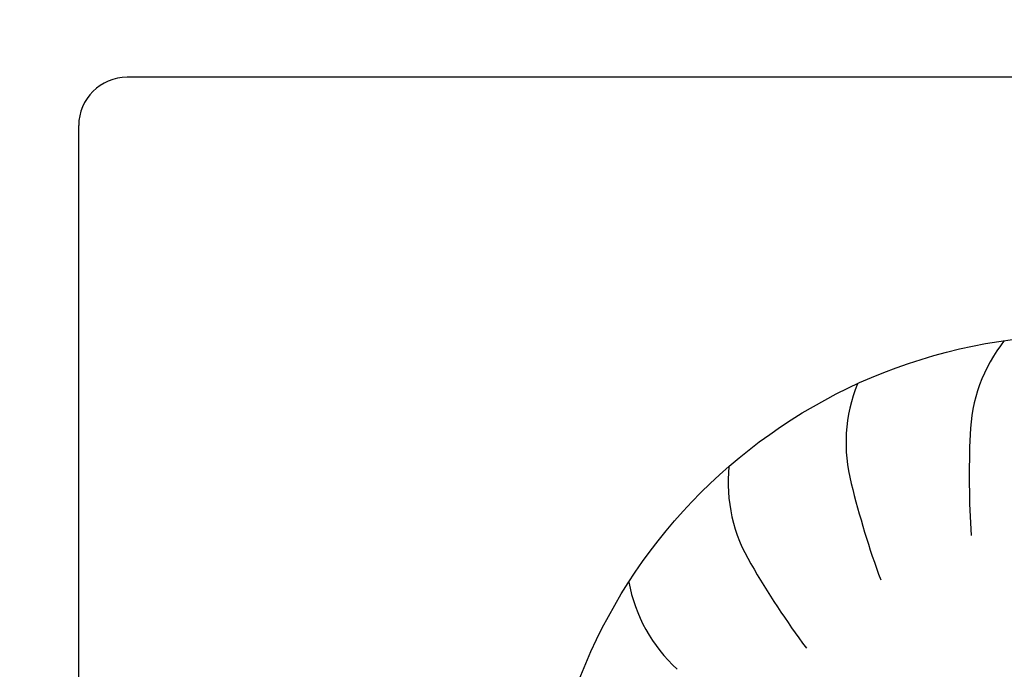
# Model space of a CAD drawing. Units: millimetres. Extents: x -180 to 7975, y -122 to 5841.
# Drawn here: x 2110 to 2476, y 3071 to 3313 of the extents above; entities that cross this region are included whole.
import ezdxf

# ---------------------------------------------------------------- set-up
doc = ezdxf.new("R2010")
doc.units = ezdxf.units.MM
doc.layers.add('1', color=7, linetype='Continuous')

# ---------------------------------------------------------------- blocks, each defined once
blk = doc.blocks.new('_1__1', base_point=(9875.198, 4787.206))
at = {"layer": '1', "linetype": 'Continuous'}
h = blk.add_hatch(dxfattribs=at)
h.set_pattern_fill('CUSTOM3', color=6, scale=0.01, angle=45, pattern_type=2)
h.set_pattern_definition([(45, (-1609.299478, -426.3123), (-0.014142135624, 1e-18), [])])
edge = h.paths.add_edge_path()
edge.add_arc((9471.776, 4389.187), 1.6, 180, 270, ccw=False)
edge.add_line((9470.176, 4389.187), (9470.176, 4389.67))
edge.add_arc((9470.826, 4390.137), 0.8, 180, 215.6591, ccw=False)
edge.add_line((9470.026, 4390.137), (9470.026, 4404.337))
edge.add_line((9470.026, 4404.337), (9468.926, 4404.337))
edge.add_line((9468.926, 4404.337), (9468.926, 4389.187))
edge.add_arc((9471.776, 4389.187), 2.85, 180, 270)
edge.add_line((9471.776, 4386.337), (9481.076, 4386.337))
edge.add_arc((9481.076, 4384.737), 1.6, 0, 90, ccw=False)
edge.add_line((9482.676, 4384.737), (9482.676, 4297.187))
edge.add_arc((9485.526, 4297.187), 2.85, 180, 269.9994)
edge.add_line((9485.526, 4294.337), (9663.326, 4294.337))
edge.add_arc((9663.326, 4297.187), 2.85, 270.0006, 360)
edge.add_line((9666.176, 4297.187), (9666.176, 4384.737))
edge.add_arc((9667.776, 4384.737), 1.6, 90, 180, ccw=False)
edge.add_line((9667.776, 4386.337), (9677.076, 4386.337))
edge.add_arc((9677.076, 4389.187), 2.85, 270, 360)
edge.add_line((9679.926, 4389.187), (9679.926, 4404.337))
edge.add_line((9679.926, 4404.337), (9678.826, 4404.337))
edge.add_line((9678.826, 4404.337), (9678.826, 4390.137))
edge.add_arc((9678.026, 4390.137), 0.8, 324.3409, 360, ccw=False)
edge.add_line((9678.676, 4389.67), (9678.676, 4389.187))
edge.add_arc((9677.076, 4389.187), 1.6, -90, 0, ccw=False)
edge.add_line((9677.076, 4387.587), (9667.776, 4387.587))
edge.add_arc((9667.776, 4384.737), 2.85, 90, 180)
edge.add_line((9664.926, 4384.737), (9664.926, 4297.187))
edge.add_arc((9663.326, 4297.187), 1.6, 270.0006, 360, ccw=False)
edge.add_line((9663.326, 4295.587), (9485.526, 4295.587))
edge.add_arc((9485.526, 4297.187), 1.6, 180, 269.9994, ccw=False)
edge.add_line((9483.926, 4297.187), (9483.926, 4384.737))
edge.add_arc((9481.076, 4384.737), 2.85, 0, 90)
edge.add_line((9481.076, 4387.587), (9471.776, 4387.587))
at = {"layer": '1', "color": 6, "linetype": 'Continuous'}
blk.add_line((9657.126, 4362.387), (9596.126, 4362.387), dxfattribs=at)
at = {"layer": '1', "color": 1, "linetype": 'Continuous'}
blk.add_line((9594.326, 4337.087), (9594.326, 4360.587), dxfattribs=at)
blk.add_circle((9631.626, 4332.787), 20, dxfattribs=at)
for centre, radius, start, end in [((9596.126, 4360.587), 1.8, 90, 180), ((9633.377, 4348.932), 5.871, 141.5426, 178.4224), ((9633.377, 4348.932), 5.871, 141.5426, 178.4224), ((9633.377, 4348.932), 5.871, 141.5426, 178.4224), ((9633.377, 4348.932), 5.871, 141.5426, 178.4224), ((9633.377, 4348.932), 5.871, 141.5426, 178.4224), ((9633.377, 4348.932), 5.871, 141.5426, 178.4224), ((9633.377, 4348.932), 5.871, 141.5426, 178.4224), ((9633.377, 4348.932), 5.871, 141.5426, 178.4224), ((9633.377, 4348.932), 5.871, 141.5426, 178.4224), ((9633.377, 4348.932), 5.871, 141.5426, 178.4224), ((9633.377, 4348.932), 5.871, 141.5426, 178.4224), ((9633.377, 4348.932), 5.871, 141.5426, 178.4224), ((9633.377, 4348.932), 5.871, 141.5426, 178.4224), ((9633.377, 4348.932), 5.871, 141.5426, 178.4224), ((9633.377, 4348.932), 5.871, 141.5426, 178.4224), ((9633.377, 4348.932), 5.871, 141.5426, 178.4224), ((9633.377, 4348.932), 5.871, 141.5426, 178.4224), ((9633.377, 4348.932), 5.871, 141.5426, 178.4224), ((9633.377, 4348.932), 5.871, 141.5426, 178.4224), ((9633.377, 4348.932), 5.871, 141.5426, 178.4224), ((9633.377, 4348.932), 5.871, 141.5426, 178.4224), ((9633.377, 4348.932), 5.871, 141.5426, 178.4224), ((9633.377, 4348.932), 5.871, 141.5426, 178.4224), ((9633.377, 4348.932), 5.871, 141.5426, 178.4224), ((9633.377, 4348.932), 5.871, 141.5426, 178.4224), ((9633.377, 4348.932), 5.871, 141.5426, 178.4224), ((9633.377, 4348.932), 5.871, 141.5426, 178.4224), ((9633.377, 4348.932), 5.871, 141.5426, 178.4224), ((9633.377, 4348.932), 5.871, 141.5426, 178.4224), ((9633.377, 4348.932), 5.871, 141.5426, 178.4224), ((9633.377, 4348.932), 5.871, 141.5426, 178.4224), ((9633.377, 4348.932), 5.871, 141.5426, 178.4224), ((9633.377, 4348.932), 5.871, 141.5426, 178.4224), ((9633.377, 4348.932), 5.871, 141.5426, 178.4224), ((9633.377, 4348.932), 5.871, 141.5426, 178.4224), ((9633.377, 4348.932), 5.871, 141.5426, 178.4224), ((9633.377, 4348.932), 5.871, 141.5426, 178.4224), ((9633.377, 4348.932), 5.871, 141.5426, 178.4224), ((9633.377, 4348.932), 5.871, 141.5426, 178.4224), ((9633.377, 4348.932), 5.871, 141.5426, 178.4224), ((9633.377, 4348.932), 5.871, 141.5426, 178.4224), ((9633.377, 4348.932), 5.871, 141.5426, 178.4224), ((9633.377, 4348.932), 5.871, 141.5426, 178.4224), ((9633.377, 4348.932), 5.871, 141.5426, 178.4224), ((9633.377, 4348.932), 5.871, 141.5426, 178.4224), ((9633.377, 4348.932), 5.871, 141.5426, 178.4224), ((9633.377, 4348.932), 5.871, 141.5426, 178.4224), ((9633.377, 4348.932), 5.871, 141.5426, 178.4224), ((9633.377, 4348.932), 5.871, 141.5426, 178.4224), ((9633.377, 4348.932), 5.871, 141.5426, 178.4224), ((9633.377, 4348.932), 5.871, 141.5426, 178.4224), ((9633.377, 4348.932), 5.871, 141.5426, 178.4224), ((9633.377, 4348.932), 5.871, 141.5426, 178.4224), ((9633.377, 4348.932), 5.871, 141.5426, 178.4224), ((9633.377, 4348.932), 5.871, 141.5426, 178.4224), ((9633.377, 4348.932), 5.871, 141.5426, 178.4224), ((9633.377, 4348.932), 5.871, 141.5426, 178.4224), ((9633.377, 4348.932), 5.871, 141.5426, 178.4224), ((9633.377, 4348.932), 5.871, 141.5426, 178.4224), ((9633.377, 4348.932), 5.871, 141.5426, 178.4224), ((9633.377, 4348.932), 5.871, 141.5426, 178.4224), ((9633.377, 4348.932), 5.871, 141.5426, 178.4224), ((9633.377, 4348.932), 5.871, 141.5426, 178.4224), ((9633.377, 4348.932), 5.871, 141.5426, 178.4224), ((9633.377, 4348.932), 5.871, 141.5426, 178.4224), ((9633.377, 4348.932), 5.871, 141.5426, 178.4224), ((9633.377, 4348.932), 5.871, 141.5426, 178.4224), ((9633.377, 4348.932), 5.871, 141.5426, 178.4224), ((9633.377, 4348.932), 5.871, 141.5426, 178.4224), ((9633.377, 4348.932), 5.871, 141.5426, 178.4224), ((9633.377, 4348.932), 5.871, 141.5426, 178.4224), ((9633.377, 4348.932), 5.871, 141.5426, 178.4224), ((9633.377, 4348.932), 5.871, 141.5426, 178.4224), ((9633.377, 4348.932), 5.871, 141.5426, 178.4224), ((9633.377, 4348.932), 5.871, 141.5426, 178.4224), ((9633.377, 4348.932), 5.871, 141.5426, 178.4224), ((9633.377, 4348.932), 5.871, 141.5426, 178.4224), ((9633.377, 4348.932), 5.871, 141.5426, 178.4224), ((9633.377, 4348.932), 5.871, 141.5426, 178.4224), ((9633.377, 4348.932), 5.871, 141.5426, 178.4224), ((9633.377, 4348.932), 5.871, 141.5426, 178.4224), ((9633.377, 4348.932), 5.871, 141.5426, 178.4224), ((9628.757, 4348.771), 5.871, 157.9062, 194.786), ((9628.757, 4348.771), 5.871, 157.9062, 194.786), ((9628.757, 4348.771), 5.871, 157.9062, 194.786), ((9628.757, 4348.771), 5.871, 157.9062, 194.786), ((9628.757, 4348.771), 5.871, 157.9062, 194.786), ((9628.757, 4348.771), 5.871, 157.9062, 194.786), ((9628.757, 4348.771), 5.871, 157.9062, 194.786), ((9628.757, 4348.771), 5.871, 157.9062, 194.786), ((9628.757, 4348.771), 5.871, 157.9062, 194.786), ((9628.757, 4348.771), 5.871, 157.9062, 194.786), ((9628.757, 4348.771), 5.871, 157.9062, 194.786), ((9628.757, 4348.771), 5.871, 157.9062, 194.786), ((9628.757, 4348.771), 5.871, 157.9062, 194.786), ((9628.757, 4348.771), 5.871, 157.9062, 194.786), ((9628.757, 4348.771), 5.871, 157.9062, 194.786), ((9628.757, 4348.771), 5.871, 157.9062, 194.786), ((9628.757, 4348.771), 5.871, 157.9062, 194.786), ((9628.757, 4348.771), 5.871, 157.9062, 194.786), ((9628.757, 4348.771), 5.871, 157.9062, 194.786), ((9628.757, 4348.771), 5.871, 157.9062, 194.786), ((9628.757, 4348.771), 5.871, 157.9062, 194.786), ((9628.757, 4348.771), 5.871, 157.9062, 194.786), ((9628.757, 4348.771), 5.871, 157.9062, 194.786), ((9628.757, 4348.771), 5.871, 157.9062, 194.786), ((9628.757, 4348.771), 5.871, 157.9062, 194.786), ((9628.757, 4348.771), 5.871, 157.9062, 194.786), ((9628.757, 4348.771), 5.871, 157.9062, 194.786), ((9628.757, 4348.771), 5.871, 157.9062, 194.786), ((9628.757, 4348.771), 5.871, 157.9062, 194.786), ((9628.757, 4348.771), 5.871, 157.9062, 194.786), ((9628.757, 4348.771), 5.871, 157.9062, 194.786), ((9628.757, 4348.771), 5.871, 157.9062, 194.786), ((9628.757, 4348.771), 5.871, 157.9062, 194.786), ((9628.757, 4348.771), 5.871, 157.9062, 194.786), ((9628.757, 4348.771), 5.871, 157.9062, 194.786), ((9628.757, 4348.771), 5.871, 157.9062, 194.786), ((9628.757, 4348.771), 5.871, 157.9062, 194.786), ((9628.757, 4348.771), 5.871, 157.9062, 194.786), ((9628.757, 4348.771), 5.871, 157.9062, 194.786), ((9628.757, 4348.771), 5.871, 157.9062, 194.786), ((9628.757, 4348.771), 5.871, 157.9062, 194.786), ((9628.757, 4348.771), 5.871, 157.9062, 194.786), ((9628.757, 4348.771), 5.871, 157.9062, 194.786), ((9628.757, 4348.771), 5.871, 157.9062, 194.786), ((9628.757, 4348.771), 5.871, 157.9062, 194.786), ((9628.757, 4348.771), 5.871, 157.9062, 194.786), ((9628.757, 4348.771), 5.871, 157.9062, 194.786), ((9628.757, 4348.771), 5.871, 157.9062, 194.786), ((9628.757, 4348.771), 5.871, 157.9062, 194.786), ((9628.757, 4348.771), 5.871, 157.9062, 194.786), ((9628.757, 4348.771), 5.871, 157.9062, 194.786), ((9628.757, 4348.771), 5.871, 157.9062, 194.786), ((9628.757, 4348.771), 5.871, 157.9062, 194.786), ((9628.757, 4348.771), 5.871, 157.9062, 194.786), ((9628.757, 4348.771), 5.871, 157.9062, 194.786), ((9628.757, 4348.771), 5.871, 157.9062, 194.786), ((9628.757, 4348.771), 5.871, 157.9062, 194.786), ((9628.757, 4348.771), 5.871, 157.9062, 194.786), ((9628.757, 4348.771), 5.871, 157.9062, 194.786), ((9628.757, 4348.771), 5.871, 157.9062, 194.786), ((9628.757, 4348.771), 5.871, 157.9062, 194.786), ((9628.757, 4348.771), 5.871, 157.9062, 194.786), ((9628.757, 4348.771), 5.871, 157.9062, 194.786), ((9628.757, 4348.771), 5.871, 157.9062, 194.786), ((9628.757, 4348.771), 5.871, 157.9062, 194.786), ((9628.757, 4348.771), 5.871, 157.9062, 194.786), ((9628.757, 4348.771), 5.871, 157.9062, 194.786), ((9628.757, 4348.771), 5.871, 157.9062, 194.786), ((9628.757, 4348.771), 5.871, 157.9062, 194.786), ((9628.757, 4348.771), 5.871, 157.9062, 194.786), ((9628.757, 4348.771), 5.871, 157.9062, 194.786), ((9628.757, 4348.771), 5.871, 157.9062, 194.786), ((9628.757, 4348.771), 5.871, 157.9062, 194.786), ((9628.757, 4348.771), 5.871, 157.9062, 194.786), ((9628.757, 4348.771), 5.871, 157.9062, 194.786), ((9628.757, 4348.771), 5.871, 157.9062, 194.786), ((9628.757, 4348.771), 5.871, 157.9062, 194.786), ((9628.757, 4348.771), 5.871, 157.9062, 194.786), ((9628.757, 4348.771), 5.871, 157.9062, 194.786), ((9628.757, 4348.771), 5.871, 157.9062, 194.786), ((9628.757, 4348.771), 5.871, 157.9062, 194.786), ((9628.757, 4348.771), 5.871, 157.9062, 194.786), ((9660.882, 4347.572), 33.409, 177.3904, 183.8414), ((9660.882, 4347.572), 33.409, 177.3904, 183.8414), ((9660.882, 4347.572), 33.409, 177.3904, 183.8414), ((9660.882, 4347.572), 33.409, 177.3904, 183.8414), ((9660.882, 4347.572), 33.409, 177.3904, 183.8414), ((9660.882, 4347.572), 33.409, 177.3904, 183.8414), ((9660.882, 4347.572), 33.409, 177.3904, 183.8414), ((9660.882, 4347.572), 33.409, 177.3904, 183.8414), ((9660.882, 4347.572), 33.409, 177.3904, 183.8414), ((9660.882, 4347.572), 33.409, 177.3904, 183.8414), ((9660.882, 4347.572), 33.409, 177.3904, 183.8414), ((9660.882, 4347.572), 33.409, 177.3904, 183.8414), ((9660.882, 4347.572), 33.409, 177.3904, 183.8414), ((9660.882, 4347.572), 33.409, 177.3904, 183.8414), ((9660.882, 4347.572), 33.409, 177.3904, 183.8414), ((9660.882, 4347.572), 33.409, 177.3904, 183.8414), ((9660.882, 4347.572), 33.409, 177.3904, 183.8414), ((9660.882, 4347.572), 33.409, 177.3904, 183.8414), ((9660.882, 4347.572), 33.409, 177.3904, 183.8414), ((9660.882, 4347.572), 33.409, 177.3904, 183.8414), ((9660.882, 4347.572), 33.409, 177.3904, 183.8414), ((9660.882, 4347.572), 33.409, 177.3904, 183.8414), ((9660.882, 4347.572), 33.409, 177.3904, 183.8414), ((9660.882, 4347.572), 33.409, 177.3904, 183.8414), ((9660.882, 4347.572), 33.409, 177.3904, 183.8414), ((9660.882, 4347.572), 33.409, 177.3904, 183.8414), ((9660.882, 4347.572), 33.409, 177.3904, 183.8414), ((9660.882, 4347.572), 33.409, 177.3904, 183.8414), ((9660.882, 4347.572), 33.409, 177.3904, 183.8414), ((9660.882, 4347.572), 33.409, 177.3904, 183.8414), ((9660.882, 4347.572), 33.409, 177.3904, 183.8414), ((9660.882, 4347.572), 33.409, 177.3904, 183.8414), ((9660.882, 4347.572), 33.409, 177.3904, 183.8414), ((9660.882, 4347.572), 33.409, 177.3904, 183.8414), ((9660.882, 4347.572), 33.409, 177.3904, 183.8414), ((9660.882, 4347.572), 33.409, 177.3904, 183.8414), ((9660.882, 4347.572), 33.409, 177.3904, 183.8414), ((9660.882, 4347.572), 33.409, 177.3904, 183.8414), ((9660.882, 4347.572), 33.409, 177.3904, 183.8414), ((9660.882, 4347.572), 33.409, 177.3904, 183.8414), ((9660.882, 4347.572), 33.409, 177.3904, 183.8414), ((9660.882, 4347.572), 33.409, 177.3904, 183.8414), ((9660.882, 4347.572), 33.409, 177.3904, 183.8414), ((9660.882, 4347.572), 33.409, 177.3904, 183.8414), ((9660.882, 4347.572), 33.409, 177.3904, 183.8414), ((9660.882, 4347.572), 33.409, 177.3904, 183.8414), ((9660.882, 4347.572), 33.409, 177.3904, 183.8414), ((9660.882, 4347.572), 33.409, 177.3904, 183.8414), ((9660.882, 4347.572), 33.409, 177.3904, 183.8414), ((9660.882, 4347.572), 33.409, 177.3904, 183.8414), ((9660.882, 4347.572), 33.409, 177.3904, 183.8414), ((9660.882, 4347.572), 33.409, 177.3904, 183.8414), ((9660.882, 4347.572), 33.409, 177.3904, 183.8414), ((9660.882, 4347.572), 33.409, 177.3904, 183.8414), ((9660.882, 4347.572), 33.409, 177.3904, 183.8414), ((9660.882, 4347.572), 33.409, 177.3904, 183.8414), ((9660.882, 4347.572), 33.409, 177.3904, 183.8414), ((9660.882, 4347.572), 33.409, 177.3904, 183.8414), ((9660.882, 4347.572), 33.409, 177.3904, 183.8414), ((9660.882, 4347.572), 33.409, 177.3904, 183.8414), ((9660.882, 4347.572), 33.409, 177.3904, 183.8414), ((9660.882, 4347.572), 33.409, 177.3904, 183.8414), ((9660.882, 4347.572), 33.409, 177.3904, 183.8414), ((9660.882, 4347.572), 33.409, 177.3904, 183.8414), ((9660.882, 4347.572), 33.409, 177.3904, 183.8414), ((9660.882, 4347.572), 33.409, 177.3904, 183.8414), ((9660.882, 4347.572), 33.409, 177.3904, 183.8414), ((9660.882, 4347.572), 33.409, 177.3904, 183.8414), ((9660.882, 4347.572), 33.409, 177.3904, 183.8414), ((9660.882, 4347.572), 33.409, 177.3904, 183.8414), ((9660.882, 4347.572), 33.409, 177.3904, 183.8414), ((9660.882, 4347.572), 33.409, 177.3904, 183.8414), ((9660.882, 4347.572), 33.409, 177.3904, 183.8414), ((9660.882, 4347.572), 33.409, 177.3904, 183.8414), ((9660.882, 4347.572), 33.409, 177.3904, 183.8414), ((9660.882, 4347.572), 33.409, 177.3904, 183.8414), ((9660.882, 4347.572), 33.409, 177.3904, 183.8414), ((9660.882, 4347.572), 33.409, 177.3904, 183.8414), ((9660.882, 4347.572), 33.409, 177.3904, 183.8414), ((9660.882, 4347.572), 33.409, 177.3904, 183.8414), ((9660.882, 4347.572), 33.409, 177.3904, 183.8414), ((9660.882, 4347.572), 33.409, 177.3904, 183.8414), ((9624.37, 4347.315), 5.871, 174.2699, 211.1497), ((9624.37, 4347.315), 5.871, 174.2699, 211.1497), ((9624.37, 4347.315), 5.871, 174.2699, 211.1497), ((9624.37, 4347.315), 5.871, 174.2699, 211.1497), ((9624.37, 4347.315), 5.871, 174.2699, 211.1497), ((9624.37, 4347.315), 5.871, 174.2699, 211.1497), ((9624.37, 4347.315), 5.871, 174.2699, 211.1497), ((9624.37, 4347.315), 5.871, 174.2699, 211.1497), ((9624.37, 4347.315), 5.871, 174.2699, 211.1497), ((9624.37, 4347.315), 5.871, 174.2699, 211.1497), ((9624.37, 4347.315), 5.871, 174.2699, 211.1497), ((9624.37, 4347.315), 5.871, 174.2699, 211.1497), ((9624.37, 4347.315), 5.871, 174.2699, 211.1497), ((9624.37, 4347.315), 5.871, 174.2699, 211.1497), ((9624.37, 4347.315), 5.871, 174.2699, 211.1497), ((9624.37, 4347.315), 5.871, 174.2699, 211.1497), ((9624.37, 4347.315), 5.871, 174.2699, 211.1497), ((9624.37, 4347.315), 5.871, 174.2699, 211.1497), ((9624.37, 4347.315), 5.871, 174.2699, 211.1497), ((9624.37, 4347.315), 5.871, 174.2699, 211.1497), ((9624.37, 4347.315), 5.871, 174.2699, 211.1497), ((9624.37, 4347.315), 5.871, 174.2699, 211.1497), ((9624.37, 4347.315), 5.871, 174.2699, 211.1497), ((9624.37, 4347.315), 5.871, 174.2699, 211.1497), ((9624.37, 4347.315), 5.871, 174.2699, 211.1497), ((9624.37, 4347.315), 5.871, 174.2699, 211.1497), ((9624.37, 4347.315), 5.871, 174.2699, 211.1497), ((9624.37, 4347.315), 5.871, 174.2699, 211.1497), ((9624.37, 4347.315), 5.871, 174.2699, 211.1497), ((9624.37, 4347.315), 5.871, 174.2699, 211.1497), ((9624.37, 4347.315), 5.871, 174.2699, 211.1497), ((9624.37, 4347.315), 5.871, 174.2699, 211.1497), ((9624.37, 4347.315), 5.871, 174.2699, 211.1497), ((9624.37, 4347.315), 5.871, 174.2699, 211.1497), ((9624.37, 4347.315), 5.871, 174.2699, 211.1497), ((9624.37, 4347.315), 5.871, 174.2699, 211.1497), ((9624.37, 4347.315), 5.871, 174.2699, 211.1497), ((9624.37, 4347.315), 5.871, 174.2699, 211.1497), ((9624.37, 4347.315), 5.871, 174.2699, 211.1497), ((9624.37, 4347.315), 5.871, 174.2699, 211.1497), ((9624.37, 4347.315), 5.871, 174.2699, 211.1497), ((9624.37, 4347.315), 5.871, 174.2699, 211.1497), ((9624.37, 4347.315), 5.871, 174.2699, 211.1497), ((9624.37, 4347.315), 5.871, 174.2699, 211.1497), ((9624.37, 4347.315), 5.871, 174.2699, 211.1497), ((9624.37, 4347.315), 5.871, 174.2699, 211.1497), ((9624.37, 4347.315), 5.871, 174.2699, 211.1497), ((9624.37, 4347.315), 5.871, 174.2699, 211.1497), ((9624.37, 4347.315), 5.871, 174.2699, 211.1497), ((9624.37, 4347.315), 5.871, 174.2699, 211.1497), ((9624.37, 4347.315), 5.871, 174.2699, 211.1497), ((9624.37, 4347.315), 5.871, 174.2699, 211.1497), ((9624.37, 4347.315), 5.871, 174.2699, 211.1497), ((9624.37, 4347.315), 5.871, 174.2699, 211.1497), ((9624.37, 4347.315), 5.871, 174.2699, 211.1497), ((9624.37, 4347.315), 5.871, 174.2699, 211.1497), ((9624.37, 4347.315), 5.871, 174.2699, 211.1497), ((9624.37, 4347.315), 5.871, 174.2699, 211.1497), ((9624.37, 4347.315), 5.871, 174.2699, 211.1497), ((9624.37, 4347.315), 5.871, 174.2699, 211.1497), ((9624.37, 4347.315), 5.871, 174.2699, 211.1497), ((9624.37, 4347.315), 5.871, 174.2699, 211.1497), ((9624.37, 4347.315), 5.871, 174.2699, 211.1497), ((9624.37, 4347.315), 5.871, 174.2699, 211.1497), ((9624.37, 4347.315), 5.871, 174.2699, 211.1497), ((9624.37, 4347.315), 5.871, 174.2699, 211.1497), ((9624.37, 4347.315), 5.871, 174.2699, 211.1497), ((9624.37, 4347.315), 5.871, 174.2699, 211.1497), ((9624.37, 4347.315), 5.871, 174.2699, 211.1497), ((9624.37, 4347.315), 5.871, 174.2699, 211.1497), ((9624.37, 4347.315), 5.871, 174.2699, 211.1497), ((9624.37, 4347.315), 5.871, 174.2699, 211.1497), ((9624.37, 4347.315), 5.871, 174.2699, 211.1497), ((9624.37, 4347.315), 5.871, 174.2699, 211.1497), ((9624.37, 4347.315), 5.871, 174.2699, 211.1497), ((9624.37, 4347.315), 5.871, 174.2699, 211.1497), ((9624.37, 4347.315), 5.871, 174.2699, 211.1497), ((9624.37, 4347.315), 5.871, 174.2699, 211.1497), ((9624.37, 4347.315), 5.871, 174.2699, 211.1497), ((9624.37, 4347.315), 5.871, 174.2699, 211.1497), ((9624.37, 4347.315), 5.871, 174.2699, 211.1497), ((9624.37, 4347.315), 5.871, 174.2699, 211.1497), ((9655.532, 4355.216), 33.409, 193.754, 200.2051), ((9655.532, 4355.216), 33.409, 193.754, 200.2051), ((9655.532, 4355.216), 33.409, 193.754, 200.2051), ((9655.532, 4355.216), 33.409, 193.754, 200.2051), ((9655.532, 4355.216), 33.409, 193.754, 200.2051), ((9655.532, 4355.216), 33.409, 193.754, 200.2051), ((9655.532, 4355.216), 33.409, 193.754, 200.2051), ((9655.532, 4355.216), 33.409, 193.754, 200.2051), ((9655.532, 4355.216), 33.409, 193.754, 200.2051), ((9655.532, 4355.216), 33.409, 193.754, 200.2051), ((9655.532, 4355.216), 33.409, 193.754, 200.2051), ((9655.532, 4355.216), 33.409, 193.754, 200.2051), ((9655.532, 4355.216), 33.409, 193.754, 200.2051), ((9655.532, 4355.216), 33.409, 193.754, 200.2051), ((9655.532, 4355.216), 33.409, 193.754, 200.2051), ((9655.532, 4355.216), 33.409, 193.754, 200.2051), ((9655.532, 4355.216), 33.409, 193.754, 200.2051), ((9655.532, 4355.216), 33.409, 193.754, 200.2051), ((9655.532, 4355.216), 33.409, 193.754, 200.2051), ((9655.532, 4355.216), 33.409, 193.754, 200.2051), ((9655.532, 4355.216), 33.409, 193.754, 200.2051), ((9655.532, 4355.216), 33.409, 193.754, 200.2051), ((9655.532, 4355.216), 33.409, 193.754, 200.2051), ((9655.532, 4355.216), 33.409, 193.754, 200.2051), ((9655.532, 4355.216), 33.409, 193.754, 200.2051), ((9655.532, 4355.216), 33.409, 193.754, 200.2051), ((9655.532, 4355.216), 33.409, 193.754, 200.2051), ((9655.532, 4355.216), 33.409, 193.754, 200.2051), ((9655.532, 4355.216), 33.409, 193.754, 200.2051), ((9655.532, 4355.216), 33.409, 193.754, 200.2051), ((9655.532, 4355.216), 33.409, 193.754, 200.2051), ((9655.532, 4355.216), 33.409, 193.754, 200.2051), ((9655.532, 4355.216), 33.409, 193.754, 200.2051), ((9655.532, 4355.216), 33.409, 193.754, 200.2051), ((9655.532, 4355.216), 33.409, 193.754, 200.2051), ((9655.532, 4355.216), 33.409, 193.754, 200.2051), ((9655.532, 4355.216), 33.409, 193.754, 200.2051), ((9655.532, 4355.216), 33.409, 193.754, 200.2051), ((9655.532, 4355.216), 33.409, 193.754, 200.2051), ((9655.532, 4355.216), 33.409, 193.754, 200.2051), ((9655.532, 4355.216), 33.409, 193.754, 200.2051), ((9655.532, 4355.216), 33.409, 193.754, 200.2051), ((9655.532, 4355.216), 33.409, 193.754, 200.2051), ((9655.532, 4355.216), 33.409, 193.754, 200.2051), ((9655.532, 4355.216), 33.409, 193.754, 200.2051), ((9655.532, 4355.216), 33.409, 193.754, 200.2051), ((9655.532, 4355.216), 33.409, 193.754, 200.2051), ((9655.532, 4355.216), 33.409, 193.754, 200.2051), ((9655.532, 4355.216), 33.409, 193.754, 200.2051), ((9655.532, 4355.216), 33.409, 193.754, 200.2051), ((9655.532, 4355.216), 33.409, 193.754, 200.2051), ((9655.532, 4355.216), 33.409, 193.754, 200.2051), ((9655.532, 4355.216), 33.409, 193.754, 200.2051), ((9655.532, 4355.216), 33.409, 193.754, 200.2051), ((9655.532, 4355.216), 33.409, 193.754, 200.2051), ((9655.532, 4355.216), 33.409, 193.754, 200.2051), ((9655.532, 4355.216), 33.409, 193.754, 200.2051), ((9655.532, 4355.216), 33.409, 193.754, 200.2051), ((9655.532, 4355.216), 33.409, 193.754, 200.2051), ((9655.532, 4355.216), 33.409, 193.754, 200.2051), ((9655.532, 4355.216), 33.409, 193.754, 200.2051), ((9655.532, 4355.216), 33.409, 193.754, 200.2051), ((9655.532, 4355.216), 33.409, 193.754, 200.2051), ((9655.532, 4355.216), 33.409, 193.754, 200.2051), ((9655.532, 4355.216), 33.409, 193.754, 200.2051), ((9655.532, 4355.216), 33.409, 193.754, 200.2051), ((9655.532, 4355.216), 33.409, 193.754, 200.2051), ((9655.532, 4355.216), 33.409, 193.754, 200.2051), ((9655.532, 4355.216), 33.409, 193.754, 200.2051), ((9655.532, 4355.216), 33.409, 193.754, 200.2051), ((9655.532, 4355.216), 33.409, 193.754, 200.2051), ((9655.532, 4355.216), 33.409, 193.754, 200.2051), ((9655.532, 4355.216), 33.409, 193.754, 200.2051), ((9655.532, 4355.216), 33.409, 193.754, 200.2051), ((9655.532, 4355.216), 33.409, 193.754, 200.2051), ((9655.532, 4355.216), 33.409, 193.754, 200.2051), ((9655.532, 4355.216), 33.409, 193.754, 200.2051), ((9655.532, 4355.216), 33.409, 193.754, 200.2051), ((9655.532, 4355.216), 33.409, 193.754, 200.2051), ((9655.532, 4355.216), 33.409, 193.754, 200.2051), ((9655.532, 4355.216), 33.409, 193.754, 200.2051), ((9655.532, 4355.216), 33.409, 193.754, 200.2051), ((9648.244, 4361.043), 33.409, 210.1176, 216.5687), ((9648.244, 4361.043), 33.409, 210.1176, 216.5687), ((9648.244, 4361.043), 33.409, 210.1176, 216.5687), ((9648.244, 4361.043), 33.409, 210.1176, 216.5687), ((9648.244, 4361.043), 33.409, 210.1176, 216.5687), ((9648.244, 4361.043), 33.409, 210.1176, 216.5687), ((9648.244, 4361.043), 33.409, 210.1176, 216.5687), ((9648.244, 4361.043), 33.409, 210.1176, 216.5687), ((9648.244, 4361.043), 33.409, 210.1176, 216.5687), ((9648.244, 4361.043), 33.409, 210.1176, 216.5687), ((9648.244, 4361.043), 33.409, 210.1176, 216.5687), ((9648.244, 4361.043), 33.409, 210.1176, 216.5687), ((9648.244, 4361.043), 33.409, 210.1176, 216.5687), ((9648.244, 4361.043), 33.409, 210.1176, 216.5687), ((9648.244, 4361.043), 33.409, 210.1176, 216.5687), ((9648.244, 4361.043), 33.409, 210.1176, 216.5687), ((9648.244, 4361.043), 33.409, 210.1176, 216.5687), ((9648.244, 4361.043), 33.409, 210.1176, 216.5687), ((9648.244, 4361.043), 33.409, 210.1176, 216.5687), ((9648.244, 4361.043), 33.409, 210.1176, 216.5687), ((9648.244, 4361.043), 33.409, 210.1176, 216.5687), ((9648.244, 4361.043), 33.409, 210.1176, 216.5687), ((9648.244, 4361.043), 33.409, 210.1176, 216.5687), ((9648.244, 4361.043), 33.409, 210.1176, 216.5687), ((9648.244, 4361.043), 33.409, 210.1176, 216.5687), ((9648.244, 4361.043), 33.409, 210.1176, 216.5687), ((9648.244, 4361.043), 33.409, 210.1176, 216.5687), ((9648.244, 4361.043), 33.409, 210.1176, 216.5687), ((9648.244, 4361.043), 33.409, 210.1176, 216.5687), ((9648.244, 4361.043), 33.409, 210.1176, 216.5687), ((9648.244, 4361.043), 33.409, 210.1176, 216.5687), ((9648.244, 4361.043), 33.409, 210.1176, 216.5687), ((9648.244, 4361.043), 33.409, 210.1176, 216.5687), ((9648.244, 4361.043), 33.409, 210.1176, 216.5687), ((9648.244, 4361.043), 33.409, 210.1176, 216.5687), ((9648.244, 4361.043), 33.409, 210.1176, 216.5687), ((9648.244, 4361.043), 33.409, 210.1176, 216.5687), ((9648.244, 4361.043), 33.409, 210.1176, 216.5687), ((9648.244, 4361.043), 33.409, 210.1176, 216.5687), ((9648.244, 4361.043), 33.409, 210.1176, 216.5687), ((9648.244, 4361.043), 33.409, 210.1176, 216.5687), ((9648.244, 4361.043), 33.409, 210.1176, 216.5687), ((9648.244, 4361.043), 33.409, 210.1176, 216.5687), ((9648.244, 4361.043), 33.409, 210.1176, 216.5687), ((9648.244, 4361.043), 33.409, 210.1176, 216.5687), ((9648.244, 4361.043), 33.409, 210.1176, 216.5687), ((9648.244, 4361.043), 33.409, 210.1176, 216.5687), ((9648.244, 4361.043), 33.409, 210.1176, 216.5687), ((9648.244, 4361.043), 33.409, 210.1176, 216.5687), ((9648.244, 4361.043), 33.409, 210.1176, 216.5687), ((9648.244, 4361.043), 33.409, 210.1176, 216.5687), ((9648.244, 4361.043), 33.409, 210.1176, 216.5687), ((9648.244, 4361.043), 33.409, 210.1176, 216.5687), ((9648.244, 4361.043), 33.409, 210.1176, 216.5687), ((9648.244, 4361.043), 33.409, 210.1176, 216.5687), ((9648.244, 4361.043), 33.409, 210.1176, 216.5687), ((9648.244, 4361.043), 33.409, 210.1176, 216.5687), ((9648.244, 4361.043), 33.409, 210.1176, 216.5687), ((9648.244, 4361.043), 33.409, 210.1176, 216.5687), ((9648.244, 4361.043), 33.409, 210.1176, 216.5687), ((9648.244, 4361.043), 33.409, 210.1176, 216.5687), ((9648.244, 4361.043), 33.409, 210.1176, 216.5687), ((9648.244, 4361.043), 33.409, 210.1176, 216.5687), ((9648.244, 4361.043), 33.409, 210.1176, 216.5687), ((9648.244, 4361.043), 33.409, 210.1176, 216.5687), ((9648.244, 4361.043), 33.409, 210.1176, 216.5687), ((9648.244, 4361.043), 33.409, 210.1176, 216.5687), ((9648.244, 4361.043), 33.409, 210.1176, 216.5687), ((9648.244, 4361.043), 33.409, 210.1176, 216.5687), ((9648.244, 4361.043), 33.409, 210.1176, 216.5687), ((9648.244, 4361.043), 33.409, 210.1176, 216.5687), ((9648.244, 4361.043), 33.409, 210.1176, 216.5687), ((9648.244, 4361.043), 33.409, 210.1176, 216.5687), ((9648.244, 4361.043), 33.409, 210.1176, 216.5687), ((9648.244, 4361.043), 33.409, 210.1176, 216.5687), ((9648.244, 4361.043), 33.409, 210.1176, 216.5687), ((9648.244, 4361.043), 33.409, 210.1176, 216.5687), ((9648.244, 4361.043), 33.409, 210.1176, 216.5687), ((9648.244, 4361.043), 33.409, 210.1176, 216.5687), ((9648.244, 4361.043), 33.409, 210.1176, 216.5687), ((9648.244, 4361.043), 33.409, 210.1176, 216.5687), ((9648.244, 4361.043), 33.409, 210.1176, 216.5687), ((9620.571, 4344.683), 5.871, 190.6335, 227.5133), ((9620.571, 4344.683), 5.871, 190.6335, 227.5133), ((9620.571, 4344.683), 5.871, 190.6335, 227.5133), ((9620.571, 4344.683), 5.871, 190.6335, 227.5133), ((9620.571, 4344.683), 5.871, 190.6335, 227.5133), ((9620.571, 4344.683), 5.871, 190.6335, 227.5133), ((9620.571, 4344.683), 5.871, 190.6335, 227.5133), ((9620.571, 4344.683), 5.871, 190.6335, 227.5133), ((9620.571, 4344.683), 5.871, 190.6335, 227.5133), ((9620.571, 4344.683), 5.871, 190.6335, 227.5133), ((9620.571, 4344.683), 5.871, 190.6335, 227.5133), ((9620.571, 4344.683), 5.871, 190.6335, 227.5133), ((9620.571, 4344.683), 5.871, 190.6335, 227.5133), ((9620.571, 4344.683), 5.871, 190.6335, 227.5133), ((9620.571, 4344.683), 5.871, 190.6335, 227.5133), ((9620.571, 4344.683), 5.871, 190.6335, 227.5133), ((9620.571, 4344.683), 5.871, 190.6335, 227.5133), ((9620.571, 4344.683), 5.871, 190.6335, 227.5133), ((9620.571, 4344.683), 5.871, 190.6335, 227.5133), ((9620.571, 4344.683), 5.871, 190.6335, 227.5133), ((9620.571, 4344.683), 5.871, 190.6335, 227.5133), ((9620.571, 4344.683), 5.871, 190.6335, 227.5133), ((9620.571, 4344.683), 5.871, 190.6335, 227.5133), ((9620.571, 4344.683), 5.871, 190.6335, 227.5133), ((9620.571, 4344.683), 5.871, 190.6335, 227.5133), ((9620.571, 4344.683), 5.871, 190.6335, 227.5133), ((9620.571, 4344.683), 5.871, 190.6335, 227.5133), ((9620.571, 4344.683), 5.871, 190.6335, 227.5133), ((9620.571, 4344.683), 5.871, 190.6335, 227.5133), ((9620.571, 4344.683), 5.871, 190.6335, 227.5133), ((9620.571, 4344.683), 5.871, 190.6335, 227.5133), ((9620.571, 4344.683), 5.871, 190.6335, 227.5133), ((9620.571, 4344.683), 5.871, 190.6335, 227.5133), ((9620.571, 4344.683), 5.871, 190.6335, 227.5133), ((9620.571, 4344.683), 5.871, 190.6335, 227.5133), ((9620.571, 4344.683), 5.871, 190.6335, 227.5133), ((9620.571, 4344.683), 5.871, 190.6335, 227.5133), ((9620.571, 4344.683), 5.871, 190.6335, 227.5133), ((9620.571, 4344.683), 5.871, 190.6335, 227.5133), ((9620.571, 4344.683), 5.871, 190.6335, 227.5133), ((9620.571, 4344.683), 5.871, 190.6335, 227.5133), ((9620.571, 4344.683), 5.871, 190.6335, 227.5133), ((9620.571, 4344.683), 5.871, 190.6335, 227.5133), ((9620.571, 4344.683), 5.871, 190.6335, 227.5133), ((9620.571, 4344.683), 5.871, 190.6335, 227.5133), ((9620.571, 4344.683), 5.871, 190.6335, 227.5133), ((9620.571, 4344.683), 5.871, 190.6335, 227.5133), ((9620.571, 4344.683), 5.871, 190.6335, 227.5133), ((9620.571, 4344.683), 5.871, 190.6335, 227.5133), ((9620.571, 4344.683), 5.871, 190.6335, 227.5133), ((9620.571, 4344.683), 5.871, 190.6335, 227.5133), ((9620.571, 4344.683), 5.871, 190.6335, 227.5133), ((9620.571, 4344.683), 5.871, 190.6335, 227.5133), ((9620.571, 4344.683), 5.871, 190.6335, 227.5133), ((9620.571, 4344.683), 5.871, 190.6335, 227.5133), ((9620.571, 4344.683), 5.871, 190.6335, 227.5133), ((9620.571, 4344.683), 5.871, 190.6335, 227.5133), ((9620.571, 4344.683), 5.871, 190.6335, 227.5133), ((9620.571, 4344.683), 5.871, 190.6335, 227.5133), ((9620.571, 4344.683), 5.871, 190.6335, 227.5133), ((9620.571, 4344.683), 5.871, 190.6335, 227.5133), ((9620.571, 4344.683), 5.871, 190.6335, 227.5133), ((9620.571, 4344.683), 5.871, 190.6335, 227.5133), ((9620.571, 4344.683), 5.871, 190.6335, 227.5133), ((9620.571, 4344.683), 5.871, 190.6335, 227.5133), ((9620.571, 4344.683), 5.871, 190.6335, 227.5133), ((9620.571, 4344.683), 5.871, 190.6335, 227.5133), ((9620.571, 4344.683), 5.871, 190.6335, 227.5133), ((9620.571, 4344.683), 5.871, 190.6335, 227.5133), ((9620.571, 4344.683), 5.871, 190.6335, 227.5133), ((9620.571, 4344.683), 5.871, 190.6335, 227.5133), ((9620.571, 4344.683), 5.871, 190.6335, 227.5133), ((9620.571, 4344.683), 5.871, 190.6335, 227.5133), ((9620.571, 4344.683), 5.871, 190.6335, 227.5133), ((9620.571, 4344.683), 5.871, 190.6335, 227.5133), ((9620.571, 4344.683), 5.871, 190.6335, 227.5133), ((9620.571, 4344.683), 5.871, 190.6335, 227.5133), ((9620.571, 4344.683), 5.871, 190.6335, 227.5133), ((9620.571, 4344.683), 5.871, 190.6335, 227.5133), ((9620.571, 4344.683), 5.871, 190.6335, 227.5133), ((9620.571, 4344.683), 5.871, 190.6335, 227.5133), ((9620.571, 4344.683), 5.871, 190.6335, 227.5133)]:
    blk.add_arc(centre, radius, start, end, dxfattribs=at)

msp = doc.modelspace()

# ---------------------------------------------------------------- block references
at = {"layer": '1', "xscale": 10, "yscale": 10, "zscale": 10}
msp.add_blockref('_1__1', (4940.22, 7539.96), dxfattribs=at)

doc.saveas('drawing.dxf')
